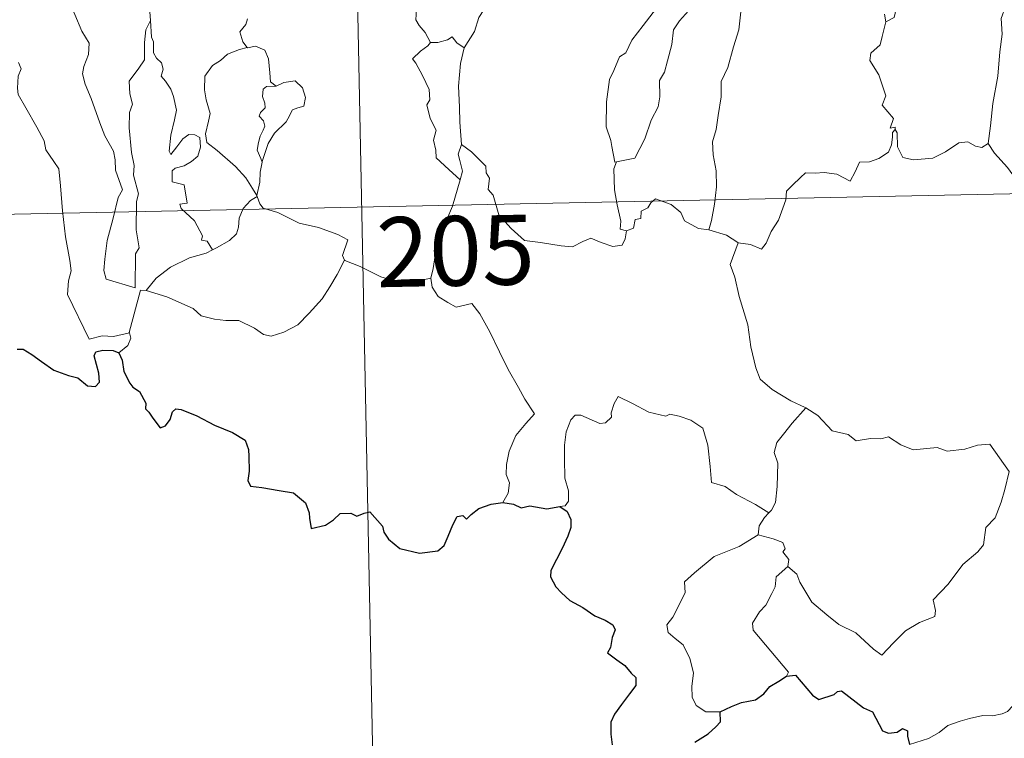
# Model space of a CAD drawing. Units: metres. Extents: x 637932 to 642446, y 701851 to 704910.
# Drawn here: x 638268 to 638373, y 703794 to 703871 of the extents above; entities that cross this region are included whole.
import ezdxf
from ezdxf.enums import TextEntityAlignment as Align

# ---------------------------------------------------------------- set-up
doc = ezdxf.new("R2010")
doc.units = ezdxf.units.M
doc.header["$MEASUREMENT"] = 0
doc.layers.add('Carátula', color=7, linetype='Continuous', lineweight=5)
doc.styles.add('Style-font002', font='font002.shx')

msp = doc.modelspace()

# ---------------------------------------------------------------- linework, layer by layer
at = {"layer": 'Carátula', "color": 7, "linetype": 'Continuous', "lineweight": 0}
for p, q in [((638303.14, 703911.055), (638309.21, 703609.954)), ((638216.087, 703849.057), (638657.405, 703857.95))]:
    msp.add_line(p, q, dxfattribs=at)
at = {"layer": 'Carátula', "color": 7, "linetype": 'Continuous', "lineweight": 0, "flags": 128}
for points in [[(638329.533, 703886.229), (638328.589, 703885.364), (638328.03, 703883.784), (638327.443, 703882.74), (638326.854, 703882.003), (638325.568, 703881.399), (638323.288, 703879.764), (638321.701, 703878.245), (638320.223, 703876.231), (638318.981, 703874.52), (638317.954, 703872.772), (638316.929, 703871.216), (638316.491, 703869.712), (638315.366, 703867.958)], [(638383.632, 703878.879), (638382.583, 703877.849), (638381.634, 703877.1), (638380.905, 703876.552), (638379.752, 703875.988), (638378.716, 703875.255), (638377.89, 703874.389), (638376.914, 703873.567), (638375.391, 703873.914), (638374.254, 703874.631), (638374.048, 703873.633), (638373.557, 703872.413), (638373.087, 703871.1), (638373.187, 703869.406), (638372.953, 703867.524), (638372.72, 703864.909), (638372.172, 703861.979), (638371.941, 703859.552), (638371.693, 703857.668)], [(638272.563, 703874.465), (638272.639, 703873.542), (638273.512, 703871.528), (638274.29, 703869.74), (638275.06, 703868.459), (638274.995, 703867.232), (638274.505, 703865.942), (638274.35, 703865.162), (638274.653, 703864.03), (638275.28, 703862.508), (638276.205, 703859.88), (638276.739, 703858.493), (638277.674, 703856.858), (638277.855, 703855.922), (638277.884, 703854.801), (638278.635, 703852.684), (638278.191, 703851.865), (638277.638, 703849.634), (638277.002, 703847.232), (638276.757, 703845.223), (638276.661, 703844.025), (638276.9, 703843.071)], [(638360.054, 703874.807), (638360.195, 703873.724), (638361.798, 703872.135), (638361.586, 703871.209), (638360.679, 703870.761)], [(638311.766, 703868.523), (638311.168, 703869.614), (638310.547, 703870.36), (638310.169, 703870.978), (638310.272, 703872.684), (638310.32, 703873.575)], [(638281.993, 703872.664), (638281.581, 703871.84), (638281.652, 703870.904), (638281.653, 703870.875)], [(638331.747, 703855.684), (638331.55, 703855.648), (638331.233, 703857.344), (638331.115, 703857.981), (638330.628, 703859.474), (638330.651, 703862.132), (638330.982, 703864.542), (638331.463, 703865.504), (638332.074, 703866.973), (638332.731, 703867.421), (638333.381, 703868.793), (638334.594, 703870.359), (638336.389, 703872.692)], [(638339.477, 703871.937), (638338.509, 703870.846), (638337.88, 703869.875), (638337.684, 703868.315), (638337.219, 703866.55), (638336.89, 703865.329), (638336.377, 703864.457), (638336.381, 703862.695), (638336.229, 703861.614), (638335.461, 703860.169), (638334.785, 703858.179), (638333.715, 703856.103), (638331.747, 703855.684)], [(638345.087, 703871.818), (638344.892, 703869.883), (638344.312, 703868.065), (638343.713, 703865.855), (638342.973, 703864.329), (638343.002, 703862.68), (638342.681, 703860.678), (638342.459, 703859.183), (638342.052, 703857.839), (638342.138, 703856.431), (638342.462, 703854.737), (638342.471, 703853), (638342.271, 703851.148), (638341.948, 703849.393), (638341.674, 703848.394)], [(638276.9, 703843.071), (638280.003, 703842.156), (638280.032, 703845.803), (638280.459, 703846.454), (638280.128, 703848.39), (638280.158, 703851.43), (638280.374, 703852.243), (638279.841, 703854.253), (638279.9, 703855.305), (638279.604, 703856.691), (638279.363, 703859.345), (638279.393, 703861.001), (638279.719, 703861.913), (638279.453, 703862.991), (638279.372, 703864.359), (638280.418, 703865.766), (638280.999, 703866.668), (638281.016, 703868.514), (638281.166, 703869.9), (638281.653, 703870.875)], [(638281.653, 703870.875), (638281.773, 703869.088), (638281.997, 703868.594), (638282, 703867.423), (638282.31, 703866.857), (638282.854, 703866.35), (638283.024, 703865.666), (638282.819, 703864.917), (638283.282, 703864.386), (638283.854, 703863.498), (638284.116, 703862.717), (638284.441, 703861.266), (638284.248, 703860.202), (638283.851, 703858.569), (638283.68, 703856.838), (638283.861, 703856.498), (638284.482, 703857.321), (638285.121, 703858.171), (638285.77, 703858.642), (638286.409, 703858.614), (638286.949, 703858.313), (638287.024, 703857.29), (638286.757, 703856.318), (638286.051, 703855.74), (638285.286, 703855.275), (638284.321, 703855.032), (638283.975, 703854.719), (638283.978, 703853.545), (638285.275, 703853.229), (638285.601, 703851.241), (638284.827, 703851.134), (638284.967, 703850.664), (638286.384, 703849.343), (638287.266, 703847.744), (638287.143, 703847.27), (638287.738, 703847.162), (638288.321, 703846.222)], [(638292.075, 703871.085), (638291.909, 703870.456), (638291.275, 703869.666), (638291.59, 703868.611), (638292.059, 703867.989)], [(638360.679, 703870.761), (638360.273, 703869.185), (638360.083, 703868.274), (638359.069, 703867.371), (638358.983, 703866.607), (638359.94, 703865.043), (638360.7, 703862.784), (638360.306, 703861.793), (638361.491, 703860.369), (638361.156, 703859.307), (638361.68, 703859.417), (638361.685, 703859.169)], [(638360.679, 703870.761), (638360.529, 703871.581)], [(638315.366, 703867.958), (638314.597, 703868.505), (638314.097, 703869.121), (638313.593, 703868.8), (638312.542, 703868.535), (638311.766, 703868.523)], [(638292.059, 703867.989), (638291.233, 703867.789), (638289.947, 703867.281), (638289.173, 703866.578), (638288.321, 703866.057), (638287.496, 703864.902), (638287.472, 703863.445), (638287.634, 703862.365), (638288.055, 703860.886), (638287.902, 703860.057), (638287.569, 703858.704), (638287.718, 703857.766), (638288.835, 703856.931), (638290.779, 703855.196), (638291.919, 703853.978), (638292.633, 703852.82), (638293.076, 703852.071)], [(638292.059, 703867.989), (638292.086, 703867.954), (638292.929, 703868.116), (638293.941, 703867.692), (638294.342, 703866.772), (638294.472, 703865.28), (638294.558, 703864.281), (638295.156, 703863.818)], [(638311.766, 703868.523), (638311.456, 703868.165), (638310.691, 703867.592), (638309.829, 703866.786), (638310.159, 703866.299), (638310.908, 703864.971), (638311.604, 703863.47), (638311.697, 703862.348), (638311.371, 703861.835), (638311.713, 703860.353), (638312.358, 703859.111), (638312.07, 703858.008), (638312.308, 703856.947), (638312.347, 703856.11), (638313.728, 703854.867), (638314.945, 703853.749)], [(638315.366, 703867.958), (638314.968, 703866.266), (638314.766, 703863.815), (638314.869, 703861.582), (638314.916, 703859.945), (638315.078, 703857.574)], [(638267.477, 703866.359), (638267.766, 703865.693), (638267.45, 703864.923), (638267.36, 703863.608), (638267.432, 703862.945), (638268.265, 703861.503), (638269.443, 703859.419), (638270.217, 703857.949), (638270.396, 703856.993), (638271.276, 703855.741), (638271.796, 703854.938), (638271.979, 703853.117), (638272.211, 703850.429), (638272.527, 703847.646), (638272.985, 703845.074), (638273.135, 703843.978), (638272.852, 703842.918), (638272.736, 703841.445), (638275.073, 703836.641), (638276.468, 703837.003), (638277.682, 703836.921), (638279.389, 703837.307)], [(638295.156, 703863.818), (638295.974, 703864.223), (638297.198, 703864.401), (638297.986, 703863.655), (638298.323, 703862.607), (638298.155, 703861.693), (638297.493, 703861.497), (638296.931, 703861.281), (638296.41, 703860.326), (638296.247, 703859.997), (638294.971, 703858.772), (638294.318, 703857.652), (638293.671, 703855.723), (638293.654, 703855.643)], [(638295.156, 703863.818), (638294.128, 703863.794), (638293.768, 703863.512), (638293.71, 703862.705), (638293.962, 703861.986), (638293.989, 703861.485), (638293.494, 703861.017), (638293.356, 703860.622), (638293.792, 703860.096), (638293.94, 703859.541), (638293.759, 703859.092), (638293.43, 703858.444), (638293.255, 703857.782), (638293.124, 703856.954), (638293.535, 703856.071), (638293.654, 703855.643)], [(638361.685, 703859.169), (638361.394, 703858.837), (638361.388, 703858.335), (638361.304, 703857.528), (638360.956, 703856.748), (638359.947, 703856.066), (638358.946, 703855.695), (638357.871, 703855.662), (638357.4, 703854.608), (638356.84, 703853.605), (638355.408, 703854.364), (638354.058, 703854.565), (638353.086, 703854.477), (638352.057, 703854.524), (638351.525, 703853.995), (638350.665, 703853.186), (638350.016, 703852.531), (638349.933, 703851.602), (638349.133, 703849.409), (638348.347, 703848.212), (638347.834, 703846.963), (638347.307, 703846.31), (638346.125, 703846.821), (638344.819, 703846.997)], [(638361.685, 703859.169), (638361.904, 703858.831), (638361.934, 703857.317), (638362.506, 703856.148), (638363.645, 703855.919), (638365.722, 703856.076), (638367.097, 703856.756), (638368.543, 703857.74), (638369.499, 703857.854), (638370.311, 703857.378), (638371.008, 703857.228), (638371.693, 703857.668)], [(638314.945, 703853.749), (638315.178, 703854.692), (638314.911, 703855.823), (638314.739, 703856.52), (638315.078, 703857.574)], [(638315.078, 703857.574), (638316.164, 703856.755), (638317.692, 703855.215), (638317.718, 703854.522), (638318.095, 703853.941), (638317.952, 703852.715), (638318.472, 703852.115), (638319.085, 703849.996), (638320.415, 703848.531), (638321.867, 703847.252), (638323.56, 703847.036), (638325.789, 703846.672), (638326.998, 703846.543), (638328.115, 703847.121), (638328.993, 703847.504), (638330.105, 703847.039), (638331.338, 703846.606), (638332.359, 703846.743), (638332.672, 703847.404), (638332.798, 703848.285)], [(638371.693, 703857.668), (638372.349, 703856.611), (638373.77, 703855.076), (638375.416, 703852.819), (638376.339, 703851.179), (638377.378, 703849.853), (638377.991, 703849.318), (638379.267, 703848.896), (638380.553, 703848.923), (638381.402, 703848.785), (638382.818, 703848.79), (638385.12, 703848.917)], [(638293.654, 703855.643), (638293.445, 703854.59), (638293.417, 703853.509), (638293.076, 703852.071), (638293.116, 703851.965)], [(638332.798, 703848.285), (638332.147, 703848.458), (638332.196, 703849.305), (638331.816, 703851.079), (638331.522, 703852.677), (638331.448, 703854.934), (638331.747, 703855.684)], [(638311.771, 703843.174), (638312.054, 703844.21), (638312.345, 703846.347), (638312.915, 703848.057), (638314.128, 703850.913), (638314.945, 703853.749)], [(638293.116, 703851.965), (638292.413, 703851.532), (638291.61, 703850.663), (638291.177, 703849.64), (638291.106, 703848.671), (638290.907, 703847.941), (638290.148, 703847.25), (638288.759, 703846.431), (638288.321, 703846.222)], [(638293.116, 703851.965), (638293.406, 703851.184), (638293.758, 703850.699), (638295.335, 703850.248), (638297.631, 703849.094), (638299.719, 703848.624), (638301.81, 703847.87), (638302.878, 703847.3), (638302.295, 703845.642), (638302.512, 703845.133)], [(638341.674, 703848.394), (638340.541, 703848.541), (638339.05, 703849.347), (638338.65, 703850.263), (638337.621, 703851.096), (638335.914, 703851.7), (638335.444, 703851.302), (638335.107, 703850.763), (638334.386, 703850.389), (638334.35, 703849.608), (638333.76, 703849.481), (638333.577, 703848.57), (638332.798, 703848.285)], [(638344.819, 703846.997), (638344.764, 703847.01), (638343.544, 703847.793), (638341.674, 703848.394)], [(638344.819, 703846.997), (638343.967, 703844.669), (638344.441, 703843.293), (638344.923, 703841.215), (638345.837, 703838.166), (638346.188, 703835.818), (638346.724, 703833.533), (638347.191, 703832.331), (638348.467, 703831.223), (638350.462, 703830.003), (638352.025, 703829.289), (638352.081, 703829.258)], [(638288.321, 703846.222), (638287.643, 703845.892), (638285.849, 703845.373), (638283.793, 703844.385), (638282.265, 703843.184), (638281.185, 703841.877)], [(638281.185, 703841.877), (638283.415, 703841.181), (638286.23, 703839.91), (638287.105, 703839.151), (638288.547, 703838.776), (638289.756, 703838.653), (638291.138, 703838.626), (638292.833, 703837.797), (638293.821, 703837.116), (638294.627, 703836.938), (638295.974, 703837.392), (638297.487, 703838.176), (638298.728, 703839.406), (638300.097, 703840.962), (638300.915, 703842.267), (638301.735, 703843.564), (638302.512, 703845.133)], [(638302.512, 703845.133), (638302.528, 703845.101), (638304.192, 703844.435), (638306.421, 703843.334), (638309.231, 703842.467), (638310.601, 703842.939), (638311.771, 703843.174)], [(638311.771, 703843.174), (638311.94, 703842.216), (638312.579, 703841.217), (638313.608, 703840.575), (638314.504, 703840.071), (638316.179, 703840.452), (638317.037, 703839.356), (638318.124, 703837.422), (638319.172, 703835.252), (638320.096, 703833.371), (638321.192, 703831.425), (638321.875, 703830.191), (638322.935, 703828.587), (638322.003, 703827.566), (638320.935, 703826.272), (638320.201, 703824.594), (638319.916, 703823.137), (638319.886, 703822.069), (638320.25, 703821.18), (638320.09, 703820.076), (638319.508, 703819.078)], [(638279.389, 703837.307), (638279.38, 703837.36), (638280.591, 703841.881), (638281.185, 703841.877)], [(638278.268, 703835.148), (638279.216, 703835.94), (638279.548, 703836.729), (638279.389, 703837.307)], [(638348.122, 703817.959), (638346.676, 703818.848), (638344.642, 703819.92), (638343.406, 703820.795), (638341.938, 703821.207), (638341.819, 703822.921), (638341.54, 703825.244), (638341.005, 703827.063), (638339.746, 703827.915), (638338.487, 703828.353), (638337.478, 703828.581), (638337.059, 703828.362), (638335.201, 703828.793), (638333.451, 703829.703), (638331.905, 703830.472), (638331.488, 703829.714), (638331.166, 703828.725), (638331.19, 703828.243), (638330.552, 703827.63), (638329.965, 703827.576), (638327.893, 703828.451), (638327.292, 703828.466), (638326.819, 703827.95), (638326.336, 703826.67), (638326.14, 703825.216), (638326.147, 703823.775), (638326.187, 703821.682), (638326.586, 703820.314), (638326.581, 703819.204), (638326.211, 703818.702), (638325.652, 703818.645)], [(638352.081, 703829.258), (638350.629, 703827.587), (638349.672, 703826.431), (638348.958, 703825.523), (638348.678, 703824.431), (638349.081, 703823.301), (638348.998, 703820.773), (638348.842, 703819.06), (638348.398, 703818.258), (638348.122, 703817.959)], [(638352.081, 703829.258), (638353.37, 703828.435), (638354.9, 703826.783), (638356.619, 703826.36), (638357.488, 703825.696), (638359.036, 703825.932), (638360.158, 703825.922), (638360.958, 703826.134), (638362.314, 703825.27), (638363.621, 703824.745), (638366.206, 703824.992), (638367.289, 703824.587), (638369.179, 703824.8), (638370.529, 703825.218), (638371.846, 703825.342), (638373.922, 703822.391)], [(638350.159, 703812.198), (638351.118, 703811.36), (638351.447, 703810.513), (638352.723, 703808.358), (638354.361, 703806.982), (638355.632, 703805.936), (638357.45, 703805.038), (638359.35, 703803.308), (638360.239, 703802.663), (638361.509, 703803.961), (638362.809, 703805.285), (638364.287, 703806.152), (638365.956, 703806.826), (638366.036, 703807.454), (638365.759, 703808.589), (638367.377, 703810.283), (638368.942, 703812.403), (638370.569, 703813.769), (638371.192, 703814.527), (638371.447, 703816.39), (638372.442, 703817.419), (638373.072, 703819.095), (638373.459, 703820.458), (638373.922, 703822.391)], [(638348.122, 703817.959), (638347.644, 703817.451), (638347.062, 703816.566), (638346.969, 703815.607)], [(638342.868, 703796.553), (638341.34, 703796.541), (638340.29, 703797.233), (638339.866, 703798.119), (638339.825, 703799.269), (638340.001, 703800.75), (638339.62, 703802.292), (638338.892, 703803.775), (638338.042, 703804.451), (638337.287, 703805.091), (638337.161, 703805.902), (638337.81, 703806.752), (638339.126, 703809.353), (638339.056, 703810.545), (638340.117, 703811.505), (638342.234, 703813.25), (638344.935, 703814.335), (638346.969, 703815.607)], [(638346.969, 703815.607), (638348.573, 703815.143), (638349.631, 703814.765), (638349.871, 703814.079), (638349.627, 703813.746), (638350.258, 703812.932), (638350.159, 703812.198)], [(638350.004, 703800.409), (638350.234, 703800.841), (638346.43, 703805.324), (638346.369, 703806.1), (638347.092, 703807.318), (638347.796, 703808.035), (638348.427, 703809.284), (638348.793, 703809.999), (638348.893, 703811.058), (638350.159, 703812.198)], [(638382.49, 703801.533), (638381.969, 703801.212), (638381.411, 703800.396), (638380.888, 703800.029), (638380.002, 703798.545), (638379.112, 703797.714), (638378.416, 703796.857), (638377.521, 703796.364), (638376.355, 703795.877), (638375.253, 703795.837), (638374.71, 703796.609), (638374.326, 703797.211), (638373.776, 703796.611), (638373.179, 703796.33), (638372.131, 703796.134), (638371.112, 703796.148), (638369.694, 703795.84), (638368.676, 703795.548), (638367.337, 703795.072), (638366.428, 703794.332), (638365.255, 703793.688), (638363.221, 703793.037)]]:
    msp.add_lwpolyline(points, dxfattribs=at)
at = {"layer": 'Carátula', "color": 7, "linetype": 'Continuous', "lineweight": 30, "flags": 128}
for points in [[(638267.316, 703835.551), (638267.976, 703835.556), (638268.925, 703834.978), (638269.939, 703834.221), (638271.28, 703833.305), (638272.858, 703832.72), (638273.855, 703832.475), (638274.878, 703831.621), (638275.74, 703831.537), (638276.167, 703831.991), (638276.103, 703832.961), (638275.604, 703834.841), (638275.789, 703835.25), (638276.533, 703835.448), (638277.643, 703835.394), (638278.268, 703835.148)], [(638278.268, 703835.148), (638278.63, 703834.358), (638278.808, 703833.142), (638279.438, 703831.902), (638279.774, 703831.475), (638280.492, 703831.005), (638281.159, 703829.751), (638281.116, 703829.125), (638281.473, 703828.768), (638281.914, 703828.118), (638282.689, 703827.104), (638283.256, 703827.327), (638283.763, 703827.992), (638284.023, 703828.804), (638284.374, 703829.153), (638284.946, 703829.049), (638286.656, 703828.388), (638288.534, 703827.396), (638290.467, 703826.591), (638291.83, 703825.755), (638292.196, 703824.777), (638292.241, 703824.014), (638292.255, 703822.432), (638292.135, 703821.422), (638292.401, 703820.818), (638293.635, 703820.673), (638295.487, 703820.363), (638297.025, 703820.091), (638298.324, 703819.044), (638298.728, 703817.964), (638298.76, 703817.366), (638298.91, 703816.279), (638300.471, 703816.626), (638301.338, 703817.215), (638302.061, 703817.872), (638303.204, 703817.925), (638303.851, 703817.582), (638304.608, 703817.919), (638305.226, 703818.048), (638306.577, 703816.521), (638306.73, 703815.89), (638307.233, 703815.137), (638308.458, 703814.109), (638310.552, 703813.629), (638312.535, 703813.881), (638313.228, 703814.46), (638313.64, 703815.453), (638314.141, 703816.679), (638314.619, 703817.575), (638315.211, 703817.682), (638315.623, 703817.291), (638316.121, 703817.779), (638316.932, 703818.437), (638318.286, 703818.889), (638319.508, 703819.078)], [(638319.508, 703819.078), (638320.664, 703818.881), (638321.492, 703818.504), (638322.412, 703818.714), (638324.243, 703818.401), (638325.652, 703818.645)], [(638325.652, 703818.645), (638326.423, 703818.106), (638326.846, 703817.245), (638326.832, 703816.39), (638326.517, 703815.439), (638325.895, 703814.108), (638325.277, 703812.943), (638324.693, 703811.744), (638324.636, 703811.066), (638325.21, 703810.008), (638325.843, 703809.362), (638326.738, 703808.531), (638328.138, 703807.769), (638329.424, 703806.868), (638330.537, 703806.431), (638331.329, 703805.93), (638331.58, 703805.373), (638331.285, 703804.537), (638331.101, 703803.472), (638330.768, 703802.902), (638331.777, 703802.156), (638332.632, 703801.537), (638333.329, 703800.698), (638333.822, 703800.252), (638333.816, 703799.374), (638333.136, 703798.485), (638332.274, 703797.351), (638331.543, 703796.316), (638331.125, 703795.436), (638331.134, 703794.173), (638331.288, 703792.996)], [(638342.868, 703796.553), (638344.109, 703797.14), (638345.183, 703797.547), (638346.687, 703797.839), (638347.582, 703798.496), (638348.201, 703799.267), (638349.191, 703799.857), (638350.004, 703800.409)], [(638350.004, 703800.409), (638350.962, 703800.508), (638352.816, 703798.344), (638353.482, 703797.876), (638355.139, 703798.437), (638355.473, 703798.736), (638355.927, 703798.83), (638358.279, 703796.976), (638359.248, 703796.55), (638360.331, 703794.505), (638360.982, 703794.265), (638361.892, 703794.383), (638362.472, 703794.763), (638363.006, 703794.506), (638362.997, 703793.93), (638363.221, 703793.037)], [(638340.153, 703793.306), (638341.602, 703794.2), (638342.412, 703794.962), (638342.92, 703795.497), (638342.868, 703796.553)]]:
    msp.add_lwpolyline(points, dxfattribs=at)
at = {"layer": 'Carátula', "color": 7, "linetype": 'Continuous', "lineweight": 0}
msp.add_3dface([(637992.305, 701851.09), (642446.395, 701940.832), (642386.567, 704910.24), (637932.477, 704820.498)], dxfattribs=at)

# ---------------------------------------------------------------- texts
at = {"layer": 'Carátula', "color": 7, "linetype": 'Continuous', "lineweight": 13, "style": 'Style-font002'}
msp.add_text('205', height=7.4999, rotation=1.15425, dxfattribs=at).set_placement((638314.434, 703846.121), align=Align.MIDDLE_CENTER)

doc.saveas('drawing.dxf')
